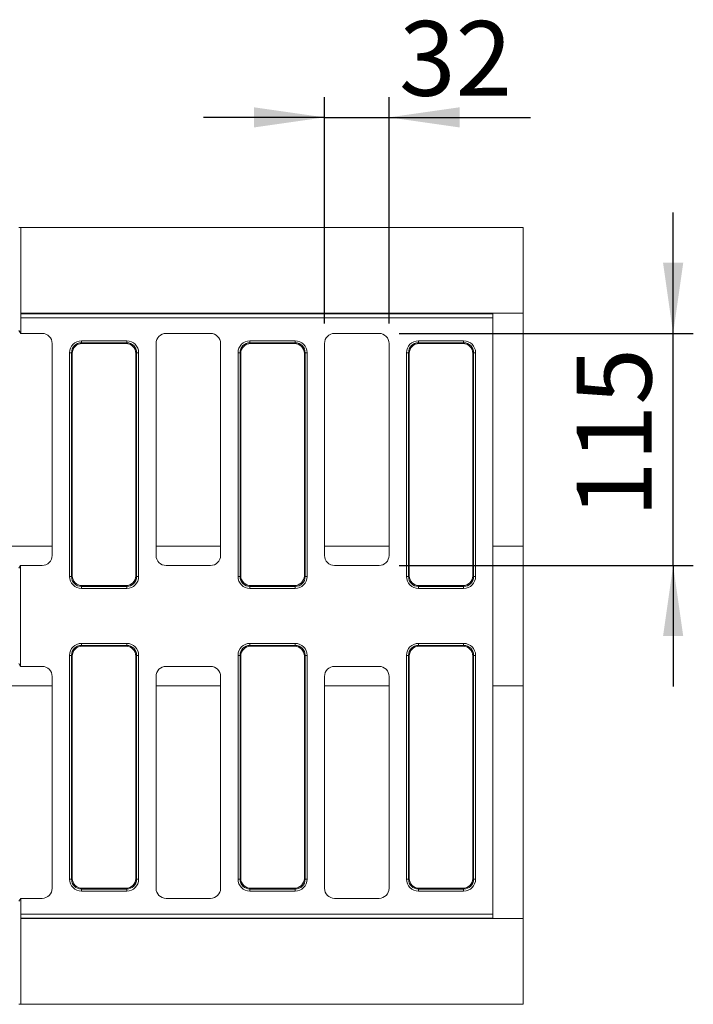
# Model space of a CAD drawing. Units: millimetres. Extents: x -987 to 11169, y -31 to 3696.
# Drawn here: x 1284 to 1618, y 1137 to 1625 of the extents above; entities that cross this region are included whole.
import ezdxf

# ---------------------------------------------------------------- set-up
doc = ezdxf.new("R2010")
doc.units = ezdxf.units.MM
doc.header["$LTSCALE"] = 10
doc.layers.add('FORMAT', color=7, linetype='Continuous')
doc.styles.add('SLDTEXTSTYLE1', font='TXT', dxfattribs={"width": 0.7})
doc.dimstyles.new('SLDDIMSTYLE1', dxfattribs={"dimtxt": 33.930745, "dimasz": 35, "dimexe": 0, "dimexo": 0.0625, "dimgap": 8.482686, "dimtad": 1, "dimrnd": 1e-09, "dimzin": 12, "dimdsep": 46, "dimtxsty": 'SLDTEXTSTYLE1', "dimsah": 1, "dimcen": 0.09, "dimadec": 0, "dimazin": 3, "dimtfac": 1, "dimtmove": 0, "dimatfit": 0, "dimfxl": 0, "dimfrac": 2, "dimtolj": 1, "dimtzin": 12, "dimarcsym": 0})

# ---------------------------------------------------------------- blocks, each defined once
blk = doc.blocks.new('_D_3')
at = {"layer": 'FORMAT'}
for p, q in [((1608.34, 1469.4), (1608.34, 1529.4)), ((1472.57, 1469.4), (1618.34, 1469.4)), ((1608.34, 1354.4), (1608.34, 1469.4)), ((1472.57, 1354.4), (1618.34, 1354.4)), ((1608.34, 1354.4), (1608.34, 1294.4))]:
    blk.add_line(p, q, dxfattribs=at)
for points in [[(1608.34, 1469.4), (1613.34, 1504.4), (1603.34, 1504.4)], [(1608.34, 1354.4), (1603.34, 1319.4), (1613.34, 1319.4)]]:
    blk.add_solid(points, dxfattribs=at)
at = {"layer": 'FORMAT', "insert": (1560.59, 1378.03, -206.4), "char_height": 37.042, "attachment_point": 1, "rotation": 90, "style": 'SLDTEXTSTYLE1'}
blk.add_mtext('115', dxfattribs=at)
blk = doc.blocks.new('_D_4')
at = {"layer": 'FORMAT'}
for p, q in [((1435.56, 1474.4), (1435.56, 1586.5)), ((1467.56, 1474.4), (1467.56, 1586.5)), ((1435.56, 1576.5), (1375.56, 1576.5)), ((1435.56, 1576.5), (1467.56, 1576.5)), ((1467.56, 1576.5), (1537.59, 1576.5))]:
    blk.add_line(p, q, dxfattribs=at)
for points in [[(1435.56, 1576.5), (1400.56, 1581.5), (1400.56, 1571.5)], [(1467.56, 1576.5), (1502.56, 1571.5), (1502.56, 1581.5)]]:
    blk.add_solid(points, dxfattribs=at)
at = {"layer": 'FORMAT', "insert": (1472.5, 1624.25, -206.4), "char_height": 37.042, "attachment_point": 1, "style": 'SLDTEXTSTYLE1'}
blk.add_mtext('32', dxfattribs=at)

msp = doc.modelspace()

# ---------------------------------------------------------------- linework, layer by layer
at = {"color": 7, "linetype": 'Continuous', "lineweight": 15}
for p, q in [((1284.061, 1521.897), (1285.108, 1521.897)), ((1285.108, 1479.397), (1285.108, 1521.897)), ((1534.061, 1521.897), (1285.108, 1521.897)), ((1534.061, 1521.897), (1534.061, 1479.397)), ((1285.061, 1479.159), (1285.108, 1479.397)), ((1285.061, 1479.159), (1519.061, 1479.159)), ((1285.108, 1479.397), (1519.061, 1479.397)), ((1519.061, 1479.397), (1534.061, 1479.397)), ((1519.061, 1479.397), (1519.061, 1479.159)), ((1519.061, 1479.159), (1519.061, 1477.19)), ((1534.061, 1364.012), (1534.061, 1479.397)), ((1285.004, 1469.397), (1285.004, 1477.19)), ((1519.061, 1477.19), (1285.004, 1477.19)), ((1519.061, 1181.604), (1519.061, 1477.19)), ((1285.004, 1469.397), (1284.061, 1470.812)), ((1295.568, 1469.397), (1285.004, 1469.397)), ((1379.068, 1469.397), (1357.054, 1469.397)), ((1462.568, 1469.397), (1440.554, 1469.397)), ((1300.561, 1359.39), (1300.561, 1464.404)), ((1315.102, 1464.78), (1315.102, 1465.765)), ((1315.102, 1465.765), (1337.52, 1465.765)), ((1315.102, 1464.78), (1315.485, 1464.397)), ((1337.52, 1464.78), (1315.102, 1464.78)), ((1337.137, 1464.397), (1315.485, 1464.397)), ((1337.137, 1464.397), (1337.52, 1464.78)), ((1337.52, 1464.78), (1337.52, 1465.765)), ((1352.061, 1464.404), (1352.061, 1359.39)), ((1384.061, 1359.39), (1384.061, 1464.404)), ((1398.602, 1464.78), (1398.602, 1465.765)), ((1398.602, 1465.765), (1421.02, 1465.765)), ((1398.602, 1464.78), (1398.985, 1464.397)), ((1421.02, 1464.78), (1398.602, 1464.78)), ((1420.637, 1464.397), (1398.985, 1464.397)), ((1420.637, 1464.397), (1421.02, 1464.78)), ((1421.02, 1464.78), (1421.02, 1465.765)), ((1435.561, 1464.404), (1435.561, 1359.39)), ((1467.561, 1359.39), (1467.561, 1464.404)), ((1482.102, 1464.78), (1482.102, 1465.765)), ((1482.102, 1465.765), (1504.52, 1465.765)), ((1482.102, 1464.78), (1482.485, 1464.397)), ((1504.52, 1464.78), (1482.102, 1464.78)), ((1504.137, 1464.397), (1482.485, 1464.397)), ((1504.137, 1464.397), (1504.52, 1464.78)), ((1504.52, 1464.78), (1504.52, 1465.765)), ((1309.193, 1459.856), (1310.178, 1459.856)), ((1309.193, 1348.937), (1309.193, 1459.856)), ((1310.178, 1459.856), (1310.178, 1348.937)), ((1310.561, 1459.473), (1310.178, 1459.856)), ((1310.561, 1459.473), (1310.561, 1349.321)), ((1342.444, 1459.856), (1342.061, 1459.473)), ((1342.061, 1349.321), (1342.061, 1459.473)), ((1342.444, 1348.937), (1342.444, 1459.856)), ((1342.444, 1459.856), (1343.429, 1459.856)), ((1343.429, 1459.856), (1343.429, 1348.937)), ((1392.693, 1348.937), (1392.693, 1459.856)), ((1392.693, 1459.856), (1393.678, 1459.856)), ((1394.061, 1459.473), (1393.678, 1459.856)), ((1393.678, 1459.856), (1393.678, 1348.937)), ((1394.061, 1459.473), (1394.061, 1349.321)), ((1425.944, 1459.856), (1425.561, 1459.473)), ((1425.561, 1349.321), (1425.561, 1459.473)), ((1425.944, 1348.937), (1425.944, 1459.856)), ((1425.944, 1459.856), (1426.929, 1459.856)), ((1426.929, 1459.856), (1426.929, 1348.937)), ((1476.193, 1459.856), (1477.178, 1459.856)), ((1476.193, 1348.937), (1476.193, 1459.856)), ((1477.178, 1459.856), (1477.178, 1348.937)), ((1477.561, 1459.473), (1477.178, 1459.856)), ((1477.561, 1459.473), (1477.561, 1349.321)), ((1509.444, 1459.856), (1509.061, 1459.473)), ((1509.061, 1349.321), (1509.061, 1459.473)), ((1509.444, 1348.937), (1509.444, 1459.856)), ((1509.444, 1459.856), (1510.429, 1459.856)), ((1510.429, 1459.856), (1510.429, 1348.937)), ((1273.561, 1364.012), (1300.561, 1364.012)), ((1352.061, 1364.012), (1384.061, 1364.012)), ((1435.561, 1364.012), (1467.561, 1364.012)), ((1519.061, 1364.012), (1534.061, 1364.012)), ((1534.061, 1294.781), (1534.061, 1364.012)), ((1284.061, 1352.982), (1284.909, 1354.397)), ((1284.909, 1304.397), (1284.909, 1354.397)), ((1284.909, 1354.397), (1295.568, 1354.397)), ((1357.054, 1354.397), (1379.068, 1354.397)), ((1440.554, 1354.397), (1462.568, 1354.397)), ((1309.193, 1348.937), (1310.178, 1348.937)), ((1310.178, 1348.937), (1310.561, 1349.321)), ((1342.061, 1349.321), (1342.444, 1348.937)), ((1342.444, 1348.937), (1343.429, 1348.937)), ((1392.693, 1348.937), (1393.678, 1348.937)), ((1393.678, 1348.937), (1394.061, 1349.321)), ((1425.561, 1349.321), (1425.944, 1348.937)), ((1425.944, 1348.937), (1426.929, 1348.937)), ((1476.193, 1348.937), (1477.178, 1348.937)), ((1477.178, 1348.937), (1477.561, 1349.321)), ((1509.061, 1349.321), (1509.444, 1348.937)), ((1509.444, 1348.937), (1510.429, 1348.937)), ((1315.485, 1344.397), (1315.102, 1344.013)), ((1315.102, 1344.013), (1337.52, 1344.013)), ((1315.102, 1343.029), (1315.102, 1344.013)), ((1337.52, 1343.029), (1315.102, 1343.029)), ((1315.485, 1344.397), (1337.137, 1344.397)), ((1337.52, 1344.013), (1337.137, 1344.397)), ((1337.52, 1343.029), (1337.52, 1344.013)), ((1398.985, 1344.397), (1398.602, 1344.013)), ((1398.602, 1344.013), (1421.02, 1344.013)), ((1398.602, 1343.029), (1398.602, 1344.013)), ((1421.02, 1343.029), (1398.602, 1343.029)), ((1398.985, 1344.397), (1420.637, 1344.397)), ((1421.02, 1344.013), (1420.637, 1344.397)), ((1421.02, 1343.029), (1421.02, 1344.013)), ((1482.485, 1344.397), (1482.102, 1344.013)), ((1482.102, 1344.013), (1504.52, 1344.013)), ((1482.102, 1343.029), (1482.102, 1344.013)), ((1504.52, 1343.029), (1482.102, 1343.029)), ((1482.485, 1344.397), (1504.137, 1344.397)), ((1504.52, 1344.013), (1504.137, 1344.397)), ((1504.52, 1343.029), (1504.52, 1344.013)), ((1315.102, 1314.78), (1315.102, 1315.765)), ((1315.102, 1315.765), (1337.52, 1315.765)), ((1315.102, 1314.78), (1315.485, 1314.397)), ((1337.52, 1314.78), (1315.102, 1314.78)), ((1337.137, 1314.397), (1315.485, 1314.397)), ((1337.137, 1314.397), (1337.52, 1314.78)), ((1337.52, 1315.765), (1337.52, 1314.78)), ((1398.602, 1314.78), (1398.602, 1315.765)), ((1398.602, 1315.765), (1421.02, 1315.765)), ((1398.602, 1314.78), (1398.985, 1314.397)), ((1421.02, 1314.78), (1398.602, 1314.78)), ((1420.637, 1314.397), (1398.985, 1314.397)), ((1420.637, 1314.397), (1421.02, 1314.78)), ((1421.02, 1315.765), (1421.02, 1314.78)), ((1482.102, 1315.765), (1504.52, 1315.765)), ((1482.102, 1315.765), (1482.102, 1314.78)), ((1482.102, 1314.78), (1482.485, 1314.397)), ((1504.52, 1314.78), (1482.102, 1314.78)), ((1504.137, 1314.397), (1482.485, 1314.397)), ((1504.137, 1314.397), (1504.52, 1314.78)), ((1504.52, 1315.765), (1504.52, 1314.78)), ((1310.178, 1309.856), (1309.193, 1309.856)), ((1309.193, 1198.937), (1309.193, 1309.856)), ((1310.561, 1309.473), (1310.178, 1309.856)), ((1310.178, 1309.856), (1310.178, 1198.937)), ((1310.561, 1309.473), (1310.561, 1199.321)), ((1342.444, 1309.856), (1342.061, 1309.473)), ((1342.061, 1199.321), (1342.061, 1309.473)), ((1342.444, 1198.937), (1342.444, 1309.856)), ((1343.429, 1309.856), (1342.444, 1309.856)), ((1343.429, 1309.856), (1343.429, 1198.937)), ((1393.678, 1309.856), (1392.693, 1309.856)), ((1392.693, 1198.937), (1392.693, 1309.856)), ((1394.061, 1309.473), (1393.678, 1309.856)), ((1393.678, 1309.856), (1393.678, 1198.937)), ((1394.061, 1309.473), (1394.061, 1199.321)), ((1425.944, 1309.856), (1425.561, 1309.473)), ((1425.561, 1199.321), (1425.561, 1309.473)), ((1425.944, 1198.937), (1425.944, 1309.856)), ((1426.929, 1309.856), (1425.944, 1309.856)), ((1426.929, 1309.856), (1426.929, 1198.937)), ((1477.178, 1309.856), (1476.193, 1309.856)), ((1476.193, 1198.937), (1476.193, 1309.856)), ((1477.561, 1309.473), (1477.178, 1309.856)), ((1477.178, 1309.856), (1477.178, 1198.937)), ((1477.561, 1309.473), (1477.561, 1199.321)), ((1509.444, 1309.856), (1509.061, 1309.473)), ((1509.061, 1199.321), (1509.061, 1309.473)), ((1509.444, 1198.937), (1509.444, 1309.856)), ((1510.429, 1309.856), (1509.444, 1309.856)), ((1510.429, 1309.856), (1510.429, 1198.937)), ((1284.909, 1304.397), (1284.061, 1305.812)), ((1295.568, 1304.397), (1284.909, 1304.397)), ((1379.068, 1304.397), (1357.054, 1304.397)), ((1462.568, 1304.397), (1440.554, 1304.397)), ((1300.561, 1194.39), (1300.561, 1299.404)), ((1352.061, 1299.404), (1352.061, 1194.39)), ((1384.061, 1194.39), (1384.061, 1299.404)), ((1435.561, 1299.404), (1435.561, 1194.39)), ((1467.561, 1194.39), (1467.561, 1299.404)), ((1273.561, 1294.781), (1300.561, 1294.781)), ((1352.061, 1294.781), (1384.061, 1294.781)), ((1435.561, 1294.781), (1467.561, 1294.781)), ((1519.061, 1294.781), (1534.061, 1294.781)), ((1534.061, 1179.397), (1534.061, 1294.781)), ((1310.178, 1198.937), (1309.193, 1198.937)), ((1310.178, 1198.937), (1310.561, 1199.321)), ((1342.061, 1199.321), (1342.444, 1198.937)), ((1343.429, 1198.937), (1342.444, 1198.937)), ((1393.678, 1198.937), (1392.693, 1198.937)), ((1393.678, 1198.937), (1394.061, 1199.321)), ((1425.561, 1199.321), (1425.944, 1198.937)), ((1426.929, 1198.937), (1425.944, 1198.937)), ((1477.178, 1198.937), (1476.193, 1198.937)), ((1477.178, 1198.937), (1477.561, 1199.321)), ((1509.061, 1199.321), (1509.444, 1198.937)), ((1510.429, 1198.937), (1509.444, 1198.937)), ((1315.485, 1194.397), (1315.102, 1194.013)), ((1315.102, 1194.013), (1337.52, 1194.013)), ((1315.102, 1194.013), (1315.102, 1193.029)), ((1337.52, 1193.029), (1315.102, 1193.029)), ((1315.485, 1194.397), (1337.137, 1194.397)), ((1337.52, 1194.013), (1337.137, 1194.397)), ((1337.52, 1193.029), (1337.52, 1194.013)), ((1398.985, 1194.397), (1398.602, 1194.013)), ((1398.602, 1194.013), (1421.02, 1194.013)), ((1398.602, 1194.013), (1398.602, 1193.029)), ((1421.02, 1193.029), (1398.602, 1193.029)), ((1398.985, 1194.397), (1420.637, 1194.397)), ((1421.02, 1194.013), (1420.637, 1194.397)), ((1421.02, 1193.029), (1421.02, 1194.013)), ((1482.485, 1194.397), (1482.102, 1194.013)), ((1482.102, 1194.013), (1504.52, 1194.013)), ((1482.102, 1194.013), (1482.102, 1193.029)), ((1504.52, 1193.029), (1482.102, 1193.029)), ((1482.485, 1194.397), (1504.137, 1194.397)), ((1504.52, 1194.013), (1504.137, 1194.397)), ((1504.52, 1194.013), (1504.52, 1193.029)), ((1284.061, 1187.982), (1285.004, 1189.397)), ((1285.004, 1181.604), (1285.004, 1189.397)), ((1285.004, 1189.397), (1295.568, 1189.397)), ((1357.054, 1189.397), (1379.068, 1189.397)), ((1440.554, 1189.397), (1462.568, 1189.397)), ((1285.004, 1181.604), (1519.061, 1181.604)), ((1519.061, 1181.604), (1519.061, 1179.634)), ((1285.108, 1179.397), (1285.061, 1179.634)), ((1519.061, 1179.634), (1285.061, 1179.634)), ((1285.108, 1136.897), (1285.108, 1179.397)), ((1519.061, 1179.397), (1285.108, 1179.397)), ((1519.061, 1179.634), (1519.061, 1179.397)), ((1534.061, 1179.397), (1519.061, 1179.397)), ((1534.061, 1179.397), (1534.061, 1136.897)), ((1284.061, 1136.897), (1285.108, 1136.897)), ((1534.061, 1136.897), (1285.108, 1136.897))]:
    msp.add_line(p, q, dxfattribs=at)
for centre, major_axis, ratio, start_param, end_param in [((1285.074, 1477.19), (0, 2), 0.0349208, 0.1745329, 1.5707963), ((1295.554, 1464.39), (3.545, 3.545), 0.9972647, 5.4991567, 7.0672139), ((1357.068, 1464.39), (-3.545, 3.545), 0.9972647, 5.4991567, 7.0672139), ((1379.054, 1464.39), (3.545, 3.545), 0.9972647, 5.4991567, 7.0672139), ((1440.568, 1464.39), (-3.545, 3.545), 0.9972647, 5.4991567, 7.0672139), ((1462.554, 1464.39), (3.545, 3.545), 0.9972647, 5.4991567, 7.0672139), ((1315.285, 1459.672), (-4.373, 4.373), 0.9702875, 5.5128663, 7.0535043), ((1315.285, 1459.672), (3.686, -3.686), 0.9590585, 2.3712736, 3.9119117), ((1315.638, 1459.32), (-3.644, 3.644), 0.9702875, 5.5128663, 7.0535043), ((1336.984, 1459.32), (3.644, 3.644), 0.9702875, 5.5128663, 7.0535043), ((1337.336, 1459.672), (4.373, 4.373), 0.9702875, 5.5128663, 7.0535043), ((1337.336, 1459.672), (3.686, 3.686), 0.9590585, 5.5128663, 7.0535043), ((1398.785, 1459.672), (-4.373, 4.373), 0.9702875, 5.5128663, 7.0535043), ((1398.785, 1459.672), (3.686, -3.686), 0.9590585, 2.3712736, 3.9119117), ((1399.138, 1459.32), (-3.644, 3.644), 0.9702875, 5.5128663, 7.0535043), ((1420.484, 1459.32), (3.644, 3.644), 0.9702875, 5.5128663, 7.0535043), ((1420.836, 1459.672), (4.373, 4.373), 0.9702875, 5.5128663, 7.0535043), ((1420.836, 1459.672), (3.686, 3.686), 0.9590585, 5.5128663, 7.0535043), ((1482.285, 1459.672), (-4.373, 4.373), 0.9702875, 5.5128663, 7.0535043), ((1482.285, 1459.672), (3.686, -3.686), 0.9590585, 2.3712736, 3.9119117), ((1482.638, 1459.32), (-3.644, 3.644), 0.9702875, 5.5128663, 7.0535043), ((1503.984, 1459.32), (3.644, 3.644), 0.9702875, 5.5128663, 7.0535043), ((1504.336, 1459.672), (4.373, 4.373), 0.9702875, 5.5128663, 7.0535043), ((1504.336, 1459.672), (3.686, 3.686), 0.9590585, 5.5128663, 7.0535043), ((1295.554, 1359.404), (3.545, -3.545), 0.9972647, 5.4991567, 7.0672139), ((1357.068, 1359.404), (-3.545, -3.545), 0.9972647, 5.4991567, 7.0672139), ((1379.054, 1359.404), (3.545, -3.545), 0.9972647, 5.4991567, 7.0672139), ((1440.568, 1359.404), (-3.545, -3.545), 0.9972647, 5.4991567, 7.0672139), ((1462.554, 1359.404), (3.545, -3.545), 0.9972647, 5.4991567, 7.0672139), ((1315.285, 1349.121), (-4.373, -4.373), 0.9702875, 5.5128663, 7.0535043), ((1315.285, 1349.121), (3.686, 3.686), 0.9590585, 2.3712736, 3.9119117), ((1315.638, 1349.474), (-3.644, -3.644), 0.9702875, 5.5128663, 7.0535043), ((1336.984, 1349.474), (3.644, -3.644), 0.9702875, 5.5128663, 7.0535043), ((1337.336, 1349.121), (3.686, -3.686), 0.9590585, 5.5128663, 7.0535043), ((1337.336, 1349.121), (4.373, -4.373), 0.9702875, 5.5128663, 7.0535043), ((1398.785, 1349.121), (-4.373, -4.373), 0.9702875, 5.5128663, 7.0535043), ((1398.785, 1349.121), (3.686, 3.686), 0.9590585, 2.3712736, 3.9119117), ((1399.138, 1349.474), (-3.644, -3.644), 0.9702875, 5.5128663, 7.0535043), ((1420.484, 1349.474), (3.644, -3.644), 0.9702875, 5.5128663, 7.0535043), ((1420.836, 1349.121), (3.686, -3.686), 0.9590585, 5.5128663, 7.0535043), ((1420.836, 1349.121), (4.373, -4.373), 0.9702875, 5.5128663, 7.0535043), ((1482.285, 1349.121), (-4.373, -4.373), 0.9702875, 5.5128663, 7.0535043), ((1482.285, 1349.121), (3.686, 3.686), 0.9590585, 2.3712736, 3.9119117), ((1482.638, 1349.474), (-3.644, -3.644), 0.9702875, 5.5128663, 7.0535043), ((1503.984, 1349.474), (3.644, -3.644), 0.9702875, 5.5128663, 7.0535043), ((1504.336, 1349.121), (3.686, -3.686), 0.9590585, 5.5128663, 7.0535043), ((1504.336, 1349.121), (4.373, -4.373), 0.9702875, 5.5128663, 7.0535043), ((1315.285, 1309.672), (-4.373, 4.373), 0.9702875, 5.5128663, 7.0535043), ((1315.285, 1309.672), (3.686, -3.686), 0.9590585, 2.3712736, 3.9119117), ((1315.638, 1309.32), (-3.644, 3.644), 0.9702875, 5.5128663, 7.0535043), ((1336.984, 1309.32), (3.644, 3.644), 0.9702875, 5.5128663, 7.0535043), ((1337.336, 1309.672), (4.373, 4.373), 0.9702875, 5.5128663, 7.0535043), ((1337.336, 1309.672), (3.686, 3.686), 0.9590585, 5.5128663, 7.0535043), ((1398.785, 1309.672), (-4.373, 4.373), 0.9702875, 5.5128663, 7.0535043), ((1398.785, 1309.672), (3.686, -3.686), 0.9590585, 2.3712736, 3.9119117), ((1399.138, 1309.32), (-3.644, 3.644), 0.9702875, 5.5128663, 7.0535043), ((1420.484, 1309.32), (3.644, 3.644), 0.9702875, 5.5128663, 7.0535043), ((1420.836, 1309.672), (4.373, 4.373), 0.9702875, 5.5128663, 7.0535043), ((1420.836, 1309.672), (3.686, 3.686), 0.9590585, 5.5128663, 7.0535043), ((1482.285, 1309.672), (-4.373, 4.373), 0.9702875, 5.5128663, 7.0535043), ((1482.285, 1309.672), (3.686, -3.686), 0.9590585, 2.3712736, 3.9119117), ((1482.638, 1309.32), (-3.644, 3.644), 0.9702875, 5.5128663, 7.0535043), ((1503.984, 1309.32), (3.644, 3.644), 0.9702875, 5.5128663, 7.0535043), ((1504.336, 1309.672), (4.373, 4.373), 0.9702875, 5.5128663, 7.0535043), ((1504.336, 1309.672), (3.686, 3.686), 0.9590585, 5.5128663, 7.0535043), ((1295.554, 1299.39), (3.545, 3.545), 0.9972647, 5.4991567, 7.0672139), ((1357.068, 1299.39), (-3.545, 3.545), 0.9972647, 5.4991567, 7.0672139), ((1379.054, 1299.39), (3.545, 3.545), 0.9972647, 5.4991567, 7.0672139), ((1440.568, 1299.39), (-3.545, 3.545), 0.9972647, 5.4991567, 7.0672139), ((1462.554, 1299.39), (3.545, 3.545), 0.9972647, 5.4991567, 7.0672139), ((1315.285, 1199.121), (-4.373, -4.373), 0.9702875, 5.5128663, 7.0535043), ((1315.285, 1199.121), (3.686, 3.686), 0.9590585, 2.3712736, 3.9119117), ((1315.638, 1199.474), (-3.644, -3.644), 0.9702875, 5.5128663, 7.0535043), ((1336.984, 1199.474), (3.644, -3.644), 0.9702875, 5.5128663, 7.0535043), ((1337.336, 1199.121), (3.686, -3.686), 0.9590585, 5.5128663, 7.0535043), ((1337.336, 1199.121), (4.373, -4.373), 0.9702875, 5.5128663, 7.0535043), ((1398.785, 1199.121), (-4.373, -4.373), 0.9702875, 5.5128663, 7.0535043), ((1398.785, 1199.121), (3.686, 3.686), 0.9590585, 2.3712736, 3.9119117), ((1399.138, 1199.474), (-3.644, -3.644), 0.9702875, 5.5128663, 7.0535043), ((1420.484, 1199.474), (3.644, -3.644), 0.9702875, 5.5128663, 7.0535043), ((1420.836, 1199.121), (3.686, -3.686), 0.9590585, 5.5128663, 7.0535043), ((1420.836, 1199.121), (4.373, -4.373), 0.9702875, 5.5128663, 7.0535043), ((1482.285, 1199.121), (-4.373, -4.373), 0.9702875, 5.5128663, 7.0535043), ((1482.285, 1199.121), (3.686, 3.686), 0.9590585, 2.3712736, 3.9119117), ((1482.638, 1199.474), (-3.644, -3.644), 0.9702875, 5.5128663, 7.0535043), ((1503.984, 1199.474), (3.644, -3.644), 0.9702875, 5.5128663, 7.0535043), ((1504.336, 1199.121), (3.686, -3.686), 0.9590585, 5.5128663, 7.0535043), ((1504.336, 1199.121), (4.373, -4.373), 0.9702875, 5.5128663, 7.0535043), ((1295.554, 1194.404), (3.545, -3.545), 0.9972647, 5.4991567, 7.0672139), ((1357.068, 1194.404), (-3.545, -3.545), 0.9972647, 5.4991567, 7.0672139), ((1379.054, 1194.404), (3.545, -3.545), 0.9972647, 5.4991567, 7.0672139), ((1440.568, 1194.404), (-3.545, -3.545), 0.9972647, 5.4991567, 7.0672139), ((1462.554, 1194.404), (3.545, -3.545), 0.9972647, 5.4991567, 7.0672139), ((1285.074, 1181.604), (0, 2), 0.0349208, 1.5707963, 2.9670597)]:
    msp.add_ellipse(centre, major_axis=major_axis, ratio=ratio, start_param=start_param, end_param=end_param, dxfattribs=at)

# ---------------------------------------------------------------- dimensions: what is measured, and where the dimension line sits
at = {"layer": 'FORMAT'}
dim = msp.add_linear_dim(base=(1467.561, 1576.501), p1=(1435.561, 1464.404), p2=(1467.561, 1464.404), dimstyle='SLDDIMSTYLE1', dxfattribs=at)
dim.commit()
dim.dimension.update_dxf_attribs({"geometry": '_D_4', "text_midpoint": (1505.045, 1576.501), "dimtype": 160})
dim = msp.add_linear_dim(base=(1608.338, 1469.397), p1=(1462.568, 1354.397), p2=(1462.568, 1469.397), angle=90, dimstyle='SLDDIMSTYLE1', dxfattribs=at)
dim.commit()
dim.dimension.update_dxf_attribs({"geometry": '_D_3', "text_midpoint": (1608.338, 1414.216), "dimtype": 160})

doc.saveas('drawing.dxf')
